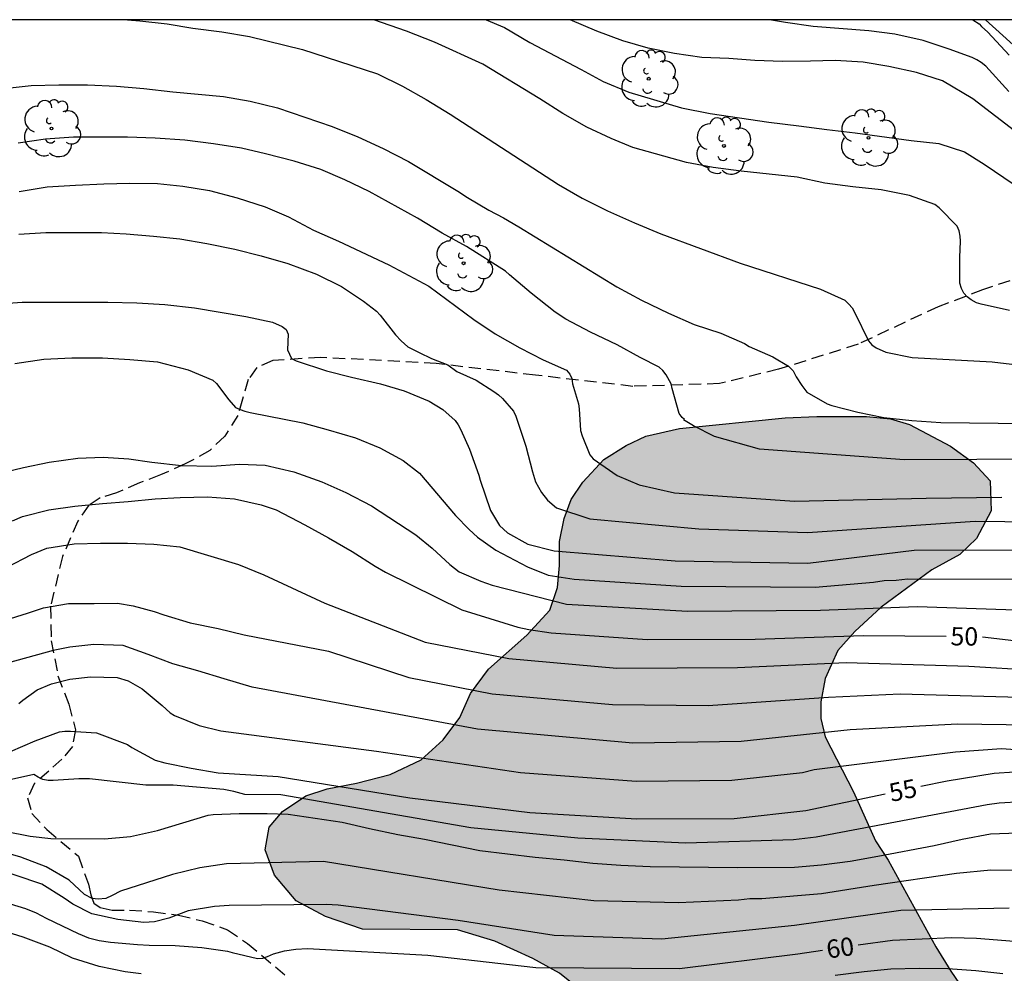
# Model space of a CAD drawing. Units: millimetres. Extents: x 578893 to 579244, y 4796539 to 4796790.
# Drawn here: x 578971 to 579012, y 4796751 to 4796790 of the extents above; entities that cross this region are included whole.
import ezdxf

# ---------------------------------------------------------------- set-up
doc = ezdxf.new("R2010")
doc.units = ezdxf.units.MM
doc.linetypes.add('TRAZOS_NORMALES', pattern=[0.75, 0.5, -0.25])
for name, color, linetype in [('010106', 9, 'Continuous'), ('020104', 34, 'Continuous'), ('020307', 24, 'Continuous'), ('060128', 7, 'TRAZOS_NORMALES'), ('100106', 63, 'Continuous'), ('100202', 3, 'Continuous'), ('990504', 63, 'Continuous')]:
    doc.layers.add(name, color=color, linetype=linetype)
doc.layers.add('020105', color=24, linetype='Continuous', lineweight=30)
doc.styles.add('ARIALI', font='ARIALI.TTF', dxfattribs={"height": 1})

# ---------------------------------------------------------------- blocks, each defined once
blk = doc.blocks.new('ARBOL')
blk.add_circle((0, 0), 0.0587)
for centre, radius, start, end in [((-0.564, 0.381), 0.532, 92.28, 254.58), ((-0.28, 0.855), 0.3, 359.2878, 173.6078), ((0.097, 0.97), 0.21, 23.1565, 160.4665), ((0.438, 0.881), 0.24, 301.578, 139.328), ((-0.091, 0.321), 0.12, 119.14, 310.56), ((0.656, 0.288), 0.443, 319.8556, 114.7656), ((0.819, -0.249), 0.383, 235.5275, 62.0275), ((-0.556, -0.339), 0.555, 142.64, 266.54), ((-0.039, -0.384), 0.21, 189.64, 323.88), ((0.299, -0.624), 0.532, 224.67, 0.24), ((-0.301, -0.676), 0.45, 213.78, 295.32)]:
    blk.add_arc(centre, radius, start, end)

msp = doc.modelspace()

# ---------------------------------------------------------------- hatches: boundary and pattern name
at = {"layer": '990504'}
msp.add_hatch(color=256, dxfattribs=at).paths.add_polyline_path([(578999.621, 4796746.146), (578998.577, 4796746.67), (578997.241, 4796747.418), (578996.117, 4796748.314), (578995.293, 4796749.29), (578994.417, 4796750.222), (578993.365, 4796751.078), (578992.278, 4796751.674), (578990.714, 4796752.382), (578989.178, 4796752.846), (578985.274, 4796752.886), (578983.754, 4796753.398), (578982.55, 4796754.042), (578981.67, 4796755.094), (578981.286, 4796756.134), (578981.446, 4796757.062), (578981.99, 4796757.714), (578982.946, 4796758.354), (578983.83, 4796758.638), (578985.038, 4796758.878), (578986.414, 4796759.226), (578987.69, 4796759.834), (578988.598, 4796760.658), (578989.274, 4796761.566), (578989.71, 4796762.562), (578990.458, 4796763.55), (578992.034, 4796764.953), (578992.978, 4796765.981), (578993.29, 4796766.909), (578993.366, 4796767.817), (578993.366, 4796768.801), (578993.562, 4796769.745), (578993.85, 4796770.517), (578994.33, 4796771.241), (578995.194, 4796772.165), (578996.102, 4796772.737), (578996.918, 4796773.121), (578998.294, 4796773.433), (579002.63, 4796773.873), (579003.942, 4796773.929), (579005.982, 4796773.925), (579006.958, 4796773.833), (579007.738, 4796773.605), (579009.426, 4796772.709), (579010.365, 4796772.029), (579011.049, 4796771.293), (579011.093, 4796770.057), (579010.497, 4796768.917), (579009.813, 4796768.265), (579008.657, 4796767.629), (579006.573, 4796766.097), (579005.497, 4796765.109), (579004.797, 4796764.321), (579004.277, 4796763.177), (579004.105, 4796762.213), (579004.105, 4796761.537), (579004.273, 4796760.781), (579005.445, 4796758.517), (579006.345, 4796756.509), (579006.865, 4796755.709), (579008.817, 4796752.157), (579009.433, 4796751.158), (579010.185, 4796750.07), (579010.657, 4796748.942), (579010.557, 4796747.63), (579009.773, 4796746.45), (579008.713, 4796745.634), (579006.861, 4796744.594), (579006.113, 4796744.366), (579005.277, 4796744.278), (579004.193, 4796744.286), (579003.285, 4796744.458), (579002.553, 4796744.67)])

# ---------------------------------------------------------------- linework, layer by layer
at = {"layer": '010106', "flags": 128}
msp.add_lwpolyline([(578894.303, 4796540.233), (579244.293, 4796540.225), (579244.298, 4796790.218), (578894.308, 4796790.226)], close=True, dxfattribs=at)
at = {"layer": '020104', "flags": 128}
for points, elevation in [([(578975.633, 4796790.224), (578976.139, 4796790.181), (578977.254, 4796790.053), (578978.313, 4796789.882), (578979.5, 4796789.729), (578980.637, 4796789.531), (578982.811, 4796788.996), (578983.792, 4796788.691), (578985.897, 4796787.999), (578986.92, 4796787.5), (578987.899, 4796786.946), (578988.877, 4796786.348), (578993.329, 4796783.452), (578994.299, 4796782.901), (578995.339, 4796782.373), (578996.443, 4796781.887), (578997.533, 4796781.435), (579000.792, 4796780.232), (579004.081, 4796779.157), (579005.089, 4796778.702), (579005.256, 4796778.549), (579005.384, 4796778.389), (579005.503, 4796778.191), (579006.055, 4796777.035), (579006.201, 4796776.877), (579006.375, 4796776.755), (579006.77, 4796776.57), (579007.853, 4796776.353), (579011.136, 4796776.174), (579012.183, 4796776.053)], 42), ([(579011.843, 4796778.288), (579010.688, 4796778.541), (579010.49, 4796778.603), (579010.279, 4796778.723), (579010.109, 4796778.847), (579009.975, 4796778.999), (579009.873, 4796779.187), (579009.808, 4796779.401), (579009.808, 4796780.454), (579009.833, 4796781.128), (579009.826, 4796781.338), (579009.783, 4796781.555), (579009.696, 4796781.741), (579008.962, 4796782.5), (579008.783, 4796782.635), (579007.744, 4796783.005), (579006.584, 4796783.238), (579005.415, 4796783.359), (579004.261, 4796783.509), (579003.13, 4796783.763), (579000.834, 4796784.01), (578999.674, 4796784.151), (578998.582, 4796784.367), (578996.382, 4796784.977), (578995.488, 4796785.35), (578994.495, 4796785.813), (578993.508, 4796786.374), (578992.564, 4796786.974), (578990.216, 4796788.393), (578988.23, 4796789.298), (578987.086, 4796789.751), (578985.74, 4796790.224)], 41), ([(579012.227, 4796785.52), (579010.344, 4796786.972), (579009.099, 4796787.71), (579008.032, 4796788.064), (579006.898, 4796788.307), (579005.842, 4796788.481), (579004.686, 4796788.55), (579003.677, 4796788.518), (579002.527, 4796788.507), (579001.391, 4796788.55), (579000.32, 4796788.632), (578999.209, 4796788.679), (578998.092, 4796788.833), (578997.012, 4796789.056), (578995.965, 4796789.363), (578994.897, 4796789.75), (578993.812, 4796790.224)], 39), ([(579011.827, 4796787.281), (579010.878, 4796788.315), (579010.688, 4796788.467), (579010.511, 4796788.579), (579010.32, 4796788.677), (579009.368, 4796789.014), (579008.301, 4796789.367), (579007.137, 4796789.627), (579006.071, 4796789.77), (579003.79, 4796789.952), (579002.647, 4796790.109), (579001.993, 4796790.224)], 38), ([(579010.339, 4796790.223), (579010.603, 4796790.055), (579010.697, 4796789.943), (579010.959, 4796789.718), (579011.839, 4796788.763)], 37), ([(579010.857, 4796790.223), (579012.288, 4796788.931)], 36), ([(578970.57, 4796787.401), (578971.672, 4796787.523), (578972.804, 4796787.547), (578973.982, 4796787.547), (578975.174, 4796787.494), (578976.3, 4796787.398), (578977.496, 4796787.263), (578979.572, 4796787.071), (578980.665, 4796786.887), (578981.784, 4796786.607), (578984.034, 4796785.839), (578985.084, 4796785.409), (578986.13, 4796784.936), (578987.167, 4796784.404), (578989.191, 4796783.184), (578989.585, 4796782.92), (578990.473, 4796782.405), (578991.068, 4796782.091), (578991.703, 4796781.719), (578995.722, 4796779.257), (578996.743, 4796778.711), (578997.852, 4796778.177), (578998.897, 4796777.716), (578999.996, 4796777.351), (579000.966, 4796776.924), (579001.158, 4796776.803), (579002.131, 4796776.38), (579002.778, 4796776.002), (579002.967, 4796775.802), (579003.089, 4796775.559), (579003.317, 4796775.209), (579003.529, 4796774.935), (579004.366, 4796774.452), (579004.558, 4796774.387), (579005.615, 4796774.114), (579006.683, 4796773.886), (579007.835, 4796773.762), (579009.035, 4796773.683), (579012.559, 4796773.644)], 43), ([(578998.496, 4796773.813), (578998.408, 4796773.895), (578998.288, 4796774.06), (578997.996, 4796775.081), (578997.96, 4796775.28), (578997.745, 4796775.646), (578997.615, 4796775.82), (578997.467, 4796775.962), (578996.684, 4796776.36), (578995.732, 4796776.879), (578994.643, 4796777.395), (578993.634, 4796777.928), (578993.191, 4796778.215), (578992.209, 4796778.991), (578991.313, 4796779.746), (578991.148, 4796779.905), (578989.55, 4796780.912), (578988.553, 4796781.464), (578987.531, 4796782.078), (578985.557, 4796783.176), (578984.557, 4796783.652), (578983.568, 4796784.069), (578982.477, 4796784.419), (578981.293, 4796784.722), (578980.306, 4796784.944), (578979.157, 4796785.133), (578977.977, 4796785.273), (578976.768, 4796785.357), (578975.628, 4796785.407), (578973.411, 4796785.402), (578972.258, 4796785.322), (578971.141, 4796785.162)], 44), ([(578971.171, 4796781.415), (578972.275, 4796781.487), (578974.566, 4796781.487), (578975.57, 4796781.432), (578976.699, 4796781.342), (578977.774, 4796781.224), (578978.888, 4796781.032), (578980.031, 4796780.809), (578981.122, 4796780.524), (578982.218, 4796780.217), (578983.384, 4796779.782), (578984.42, 4796779.266), (578985.319, 4796778.665), (578985.85, 4796778.262), (578986, 4796778.098), (578986.629, 4796777.284), (578986.872, 4796777.041), (578987.146, 4796776.798), (578987.602, 4796776.554), (578988.119, 4796776.311), (578988.787, 4796776.049), (578989.152, 4796775.779), (578989.942, 4796775.429), (578990.673, 4796774.952), (578990.858, 4796774.822), (578991.033, 4796774.667), (578991.478, 4796774.144), (578991.582, 4796773.95), (578991.993, 4796772.711), (578992.259, 4796771.664), (578992.381, 4796771.249), (578992.635, 4796770.816), (578992.87, 4796770.49), (578993.246, 4796770.181), (578994.614, 4796769.728), (578999.086, 4796769.321), (579003.56, 4796769.168), (579010.438, 4796769.628), (579012.879, 4796769.603)], 46), ([(578970.156, 4796778.546), (578971.307, 4796778.626), (578974.816, 4796778.626), (578976.01, 4796778.602), (578977.164, 4796778.531), (578978.377, 4796778.396), (578980.485, 4796778.036), (578981.581, 4796777.808), (578981.986, 4796777.624), (578982.144, 4796777.498), (578982.226, 4796777.306), (578982.198, 4796776.672), (578982.361, 4796776.317), (578982.557, 4796776.213), (578983.804, 4796775.813), (578984.834, 4796775.543), (578986.024, 4796775.271), (578986.984, 4796774.984), (578988.018, 4796774.562), (578988.582, 4796774.224), (578989.078, 4796773.772), (578989.206, 4796773.583), (578989.311, 4796773.382), (578989.675, 4796772.586), (578990.061, 4796771.529), (578990.113, 4796771.321), (578990.535, 4796770.065), (578990.902, 4796769.459), (578991.228, 4796769.157), (578992.073, 4796768.695), (578993.145, 4796768.414), (578998.114, 4796768.006), (579003.566, 4796767.904), (579007.932, 4796768.449), (579012.353, 4796768.454)], 47), ([(578970.997, 4796776.11), (578972.186, 4796776.291), (578973.346, 4796776.335), (578974.606, 4796776.342), (578975.721, 4796776.276), (578976.866, 4796776.18), (578978.118, 4796775.842), (578979.13, 4796775.428), (578979.281, 4796775.292), (578979.788, 4796774.621), (578980.059, 4796774.308), (578980.249, 4796774.214), (578980.445, 4796774.146), (578980.665, 4796774.093), (578982.822, 4796773.667), (578983.872, 4796773.391), (578984.987, 4796773.057), (578985.996, 4796772.648), (578986.95, 4796772.126), (578987.622, 4796771.602), (578989.101, 4796769.872), (578989.658, 4796769.294), (578989.995, 4796768.979), (578990.759, 4796768.445), (578992.058, 4796767.761), (578992.901, 4796767.421), (578993.972, 4796767.247), (578998.371, 4796766.968), (579003.865, 4796766.927), (579006.26, 4796767.135), (579006.703, 4796767.197), (579007.197, 4796767.216), (579007.665, 4796767.271), (579012.065, 4796767.257)], 48), ([(579013.474, 4796772.182), (579007.536, 4796772.158), (579001.58, 4796772.595), (578999.741, 4796773.114), (578998.871, 4796773.543), (578998.468, 4796773.798)], 44), ([(578970.202, 4796771.57), (578971.352, 4796771.839), (578972.405, 4796772.062), (578973.582, 4796772.224), (578974.623, 4796772.26), (578975.687, 4796772.199), (578976.629, 4796772.062), (578977.851, 4796771.916), (578979.091, 4796771.895), (578980.231, 4796771.971), (578981.285, 4796771.93), (578982.461, 4796771.66), (578983.603, 4796771.249), (578984.593, 4796770.806), (578985.652, 4796770.257), (578987.474, 4796769.066), (578988.143, 4796768.519), (578988.872, 4796767.858), (578989.253, 4796767.555), (578990.144, 4796767.167), (578990.602, 4796767.003), (578993.652, 4796766.229), (578998.621, 4796765.944), (579004.09, 4796765.978), (579008.061, 4796766.131), (579012.511, 4796765.982)], 49), ([(578970.685, 4796767.74), (578971.684, 4796768.266), (578972.32, 4796768.523), (578973.433, 4796768.706), (578974.516, 4796768.736), (578975.634, 4796768.736), (578976.711, 4796768.689), (578977.771, 4796768.586), (578980.18, 4796767.85), (578981.225, 4796767.427), (578983.729, 4796766.263), (578987.858, 4796764.672), (578991.286, 4796763.988), (578995.724, 4796763.601), (579000.678, 4796763.623), (579005.144, 4796763.836), (579010.185, 4796763.685), (579015.63, 4796763.348)], 51), ([(578970.607, 4796765.568), (578971.523, 4796765.853), (578972.177, 4796766.081), (578973.21, 4796766.248), (578974.259, 4796766.248), (578975.222, 4796766.268), (578975.855, 4796766.157), (578976.717, 4796765.931), (578977.118, 4796765.783), (578978.2, 4796765.456), (578979.357, 4796765.226), (578980.414, 4796764.969), (578983.881, 4796764.297), (578987.181, 4796763.212), (578990.599, 4796762.54), (578995.549, 4796762.112), (578999.478, 4796762.065), (579004.421, 4796762.41), (579007.364, 4796762.543), (579012.767, 4796762.391)], 52), ([(579018.686, 4796761.175), (579009.709, 4796761.296), (579005.301, 4796761.063), (579000.829, 4796760.589), (578996.382, 4796760.524), (578990.003, 4796761.092), (578980.747, 4796762.823), (578979.598, 4796763.156), (578978.523, 4796763.493), (578977.495, 4796763.77), (578976.475, 4796764.158), (578975.448, 4796764.526), (578974.244, 4796764.575), (578973.256, 4796764.454), (578972.571, 4796764.323), (578970.737, 4796763.822)], 53), ([(578971.172, 4796762.145), (578971.324, 4796762.284), (578971.919, 4796762.705), (578972.511, 4796762.949), (578973.256, 4796763.146), (578974.107, 4796763.238), (578975.198, 4796763.22), (578975.654, 4796763.074), (578976.23, 4796762.753), (578977.049, 4796762.067), (578977.377, 4796761.764), (578977.562, 4796761.659), (578978.569, 4796761.242), (578979.463, 4796761.027), (578985.857, 4796760.185), (578991.762, 4796759.314), (578996.514, 4796758.953), (579000.45, 4796758.998), (579003.35, 4796759.32), (579003.823, 4796759.431), (579009.638, 4796760.168), (579011.525, 4796760.3), (579015.874, 4796759.984)], 54), ([(579012.336, 4796758.102), (579011.425, 4796758.057), (579010.933, 4796757.985), (579003.907, 4796756.663), (579002.973, 4796756.542), (578998.554, 4796756.417), (578994.125, 4796756.622), (578989.722, 4796757.044), (578981.926, 4796758.392), (578980.445, 4796758.413), (578979.996, 4796758.537), (578979.59, 4796758.617), (578977.51, 4796758.787), (578976.381, 4796758.798), (578974.067, 4796759.059), (578973.629, 4796759.057), (578972.577, 4796758.979), (578972.364, 4796758.981), (578972.151, 4796759.031), (578971.954, 4796759.118), (578971.783, 4796759.227), (578970.745, 4796758.999)], 56), ([(578970.59, 4796756.905), (578971.633, 4796756.704), (578972.482, 4796756.601), (578974.678, 4796756.587), (578975.756, 4796756.685), (578976.862, 4796756.925), (578978.94, 4796757.558), (578979.147, 4796757.587), (578980.212, 4796757.631), (578981.362, 4796757.631), (578982.229, 4796757.603), (578984.446, 4796757.267), (578985.573, 4796757.009), (578986.734, 4796756.769), (578987.823, 4796756.574), (578990.097, 4796756.117), (578992.369, 4796755.835), (578993.566, 4796755.722), (578994.737, 4796755.587), (578995.893, 4796755.509), (578997.097, 4796755.457), (579000.686, 4796755.414), (579003.018, 4796755.423), (579004.135, 4796755.517), (579005.3, 4796755.676), (579006.437, 4796755.872), (579008.756, 4796756.319), (579009.903, 4796756.578), (579011.07, 4796756.794), (579012.19, 4796756.841)], 57), ([(579012.024, 4796755.293), (579011.081, 4796755.297), (579009.673, 4796755.167), (579006.294, 4796754.669), (579004.128, 4796754.327), (579001.679, 4796754.129), (579001.183, 4796754.129), (579000.719, 4796754.067), (578998.261, 4796753.968), (578994.775, 4796754.041), (578990.888, 4796754.476), (578983.671, 4796755.661), (578979.691, 4796755.556), (578978.603, 4796755.4), (578977.473, 4796755.125), (578975.343, 4796754.442), (578975.004, 4796754.256), (578974.738, 4796754.135), (578974.426, 4796754.112), (578974.175, 4796754.137), (578973.858, 4796754.308), (578973.234, 4796754.888), (578972.286, 4796755.44), (578971.246, 4796755.836), (578970.158, 4796756.158)], 58), ([(579011.83, 4796753.749), (579007.384, 4796753.651), (579003.018, 4796753.029), (578997.566, 4796752.474), (578993.145, 4796752.617), (578989.211, 4796753.236), (578984.28, 4796753.872), (578983.784, 4796753.893), (578979.802, 4796753.849), (578979.195, 4796753.808), (578978.119, 4796753.636), (578977.327, 4796753.33), (578976.733, 4796753.177), (578976.297, 4796753.156), (578975.231, 4796753.276), (578974.166, 4796753.506), (578973.382, 4796753.907), (578973.029, 4796754.157), (578972.106, 4796754.727), (578968.769, 4796755.857)], 59), ([(578976.183, 4796751.051), (578975.534, 4796751.127), (578974.463, 4796751.344), (578973.369, 4796751.686), (578972.439, 4796752.147), (578971.344, 4796752.556), (578970.239, 4796752.893)], 61), ([(579011.58, 4796751.044), (579010.469, 4796751.168), (579009.323, 4796751.257), (579008.138, 4796751.266), (579006.969, 4796751.234), (579005.875, 4796751.128), (579004.691, 4796750.979)], 61)]:
    msp.add_lwpolyline(points, dxfattribs=dict(at, elevation=elevation))
at = {"layer": '020105', "flags": 128}
for points, elevation in [([(578990.355, 4796790.224), (578991.11, 4796789.899), (578992.151, 4796789.292), (578994.262, 4796788.184), (578995.169, 4796787.687), (578996.214, 4796787.252), (578998.385, 4796786.601), (578999.557, 4796786.376), (579001.964, 4796786.017), (579003.194, 4796785.872), (579004.345, 4796785.711), (579005.505, 4796785.582), (579007.814, 4796785.264), (579008.946, 4796785.142), (579010.003, 4796784.797), (579010.813, 4796784.3), (579012.041, 4796783.458)], 40), ([(578971.178, 4796783.177), (578972.325, 4796783.359), (578973.498, 4796783.431), (578974.651, 4796783.489), (578975.721, 4796783.508), (578976.861, 4796783.506), (578977.896, 4796783.39), (578978.997, 4796783.214), (578980.133, 4796782.916), (578981.286, 4796782.543), (578982.244, 4796782.124), (578983.268, 4796781.589), (578984.299, 4796781.137), (578986.358, 4796780.163), (578987.997, 4796779.286), (578989.854, 4796777.91), (578990.733, 4796777.32), (578991.735, 4796776.751), (578992.695, 4796776.26), (578993.653, 4796775.831), (578993.794, 4796775.674), (578993.878, 4796775.486), (578993.905, 4796775.278), (578994.151, 4796774.447), (578994.178, 4796774.247), (578994.238, 4796773.353), (578994.302, 4796773.139), (578994.609, 4796772.351), (578994.754, 4796772.197), (578995.744, 4796771.51), (578996.639, 4796771.121), (578998.098, 4796770.798), (579003.019, 4796770.451), (579008.422, 4796770.577), (579011.538, 4796770.623)], 45), ([(578970.899, 4796769.648), (578971.311, 4796769.828), (578972.402, 4796770.098), (578973.471, 4796770.254), (578974.598, 4796770.359), (578975.654, 4796770.435), (578976.764, 4796770.546), (578977.794, 4796770.603), (578978.912, 4796770.635), (578980.02, 4796770.549), (578981.115, 4796770.309), (578981.729, 4796770.093), (578982.911, 4796769.487), (578983.885, 4796768.956), (578984.859, 4796768.386), (578985.803, 4796767.788), (578986.224, 4796767.539), (578989.359, 4796765.997), (578991.655, 4796765.28), (578992.111, 4796765.183), (578993.024, 4796765.046), (578996.973, 4796764.78), (579001.405, 4796764.792), (579005.857, 4796764.941), (579009.253, 4796764.909)], 50), ([(579010.743, 4796764.888), (579014.007, 4796764.506)], 50), ([(578970.822, 4796760.171), (578971.837, 4796760.614), (578972.831, 4796760.978), (578973.051, 4796761.009), (578973.283, 4796761.012), (578974.36, 4796760.944), (578975.631, 4796760.458), (578975.813, 4796760.343), (578976.768, 4796759.826), (578977.166, 4796759.704), (578978.239, 4796759.49), (578979.355, 4796759.299), (578981.819, 4796759.154), (578987.216, 4796758.271), (578992.157, 4796757.675), (578996.551, 4796757.408), (579000.541, 4796757.43), (579003.484, 4796757.751), (579006.749, 4796758.432)], 55), ([(579012.053, 4796759.321), (579011.222, 4796759.276), (579009.284, 4796758.961), (579008.21, 4796758.737)], 55), ([(578969.08, 4796754.441), (578971.442, 4796753.727), (578971.879, 4796753.546), (578972.286, 4796753.33), (578973.598, 4796752.702), (578974.031, 4796752.52), (578974.469, 4796752.408), (578974.927, 4796752.343), (578976.044, 4796752.245), (578976.513, 4796752.221), (578977.59, 4796752.208), (578978.678, 4796752.134), (578979.731, 4796751.98), (578979.93, 4796751.92), (578980.966, 4796751.678), (578981.181, 4796751.688), (578981.384, 4796751.754), (578981.621, 4796751.87), (578982.069, 4796751.988), (578982.541, 4796752.054), (578983.015, 4796752.091), (578987.956, 4796751.811), (578992.4, 4796751.301), (578998.299, 4796751.269), (579003.155, 4796751.873), (579004.163, 4796752.015)], 60), ([(579014.963, 4796752.145), (579010.498, 4796752.49), (579009.479, 4796752.519), (579007.039, 4796752.421), (579005.638, 4796752.223)], 60)]:
    msp.add_lwpolyline(points, dxfattribs=dict(at, elevation=elevation))
at = {"layer": '060128'}
msp.add_polyline3d([(579012.57, 4796779.745, 40.362), (579010.742, 4796779.129, 40.946), (579008.918, 4796778.441, 41.342), (579005.63, 4796776.897, 42.114), (579002.366, 4796775.873, 43.162), (578999.934, 4796775.281, 43.542), (578996.378, 4796775.169, 44.49), (578992.378, 4796775.629, 45.294), (578988.31, 4796776.105, 46.054), (578983.554, 4796776.361, 46.766), (578981.59, 4796776.229, 47.166), (578980.946, 4796775.941, 47.354), (578980.59, 4796775.453, 47.582), (578980.346, 4796774.649, 47.77), (578980.162, 4796773.977, 48.09), (578979.622, 4796773.13, 48.422), (578979.006, 4796772.534, 48.662), (578978.002, 4796771.982, 48.954), (578976.978, 4796771.53, 49.178), (578976.122, 4796771.202, 49.314), (578975.174, 4796770.802, 49.538), (578974.51, 4796770.586, 49.834), (578974.042, 4796770.286, 50.05), (578973.586, 4796769.634, 50.418), (578972.958, 4796768.178, 51.146), (578972.47, 4796766.138, 51.998), (578972.494, 4796764.718, 52.694), (578972.774, 4796763.286, 53.813), (578973.218, 4796762.114, 54.573), (578973.49, 4796761.066, 54.957), (578973.37, 4796760.386, 55.249), (578972.934, 4796759.866, 55.529), (578972.402, 4796759.374, 55.813), (578971.802, 4796758.854, 56.073), (578971.526, 4796758.274, 56.373), (578971.698, 4796757.63, 56.649), (578972.322, 4796756.966, 56.917), (578973.618, 4796755.874, 57.373), (578974.022, 4796754.73, 57.673), (578974.118, 4796754.286, 57.861), (578974.25, 4796753.942, 58.145), (578974.51, 4796753.774, 58.409), (578974.994, 4796753.666, 58.673), (578975.714, 4796753.666, 58.889), (578976.694, 4796753.594, 58.973), (578977.718, 4796753.458, 59.009), (578978.698, 4796753.222, 59.185), (578979.73, 4796752.854, 59.413), (578980.558, 4796752.294, 59.837), (578982.262, 4796750.862, 60.397)], dxfattribs=at)
at = {"layer": '100106', "elevation": 68.247, "flags": 128}
msp.add_lwpolyline([(578994.417, 4796750.222), (578993.365, 4796751.078), (578992.278, 4796751.674), (578990.714, 4796752.382), (578989.178, 4796752.846), (578985.274, 4796752.886), (578983.754, 4796753.398), (578982.55, 4796754.042), (578981.67, 4796755.094), (578981.286, 4796756.134), (578981.446, 4796757.062), (578981.99, 4796757.714), (578982.946, 4796758.354), (578983.83, 4796758.638), (578985.038, 4796758.878), (578986.414, 4796759.226), (578987.69, 4796759.834), (578988.598, 4796760.658), (578989.274, 4796761.566), (578989.71, 4796762.562), (578990.458, 4796763.55), (578992.034, 4796764.953), (578992.978, 4796765.981), (578993.29, 4796766.909), (578993.366, 4796767.817), (578993.366, 4796768.801), (578993.562, 4796769.745), (578993.85, 4796770.517), (578994.33, 4796771.241), (578995.194, 4796772.165), (578996.102, 4796772.737), (578996.918, 4796773.121), (578998.294, 4796773.433), (579002.63, 4796773.873), (579003.942, 4796773.929), (579005.982, 4796773.925), (579006.958, 4796773.833), (579007.738, 4796773.605), (579009.426, 4796772.709), (579010.365, 4796772.029), (579011.049, 4796771.293), (579011.093, 4796770.057), (579010.497, 4796768.917), (579009.813, 4796768.265), (579008.657, 4796767.629), (579006.573, 4796766.097), (579005.497, 4796765.109), (579004.797, 4796764.321), (579004.277, 4796763.177), (579004.105, 4796762.213), (579004.105, 4796761.537), (579004.273, 4796760.781), (579005.445, 4796758.517), (579006.345, 4796756.509), (579006.865, 4796755.709), (579008.817, 4796752.157), (579009.433, 4796751.158), (579010.185, 4796750.07)], dxfattribs=at)

# ---------------------------------------------------------------- block references
at = {"layer": '100202', "rotation": 359.9987685839998}
for p in [(578997.034, 4796787.801, 45.075), (578972.507, 4796785.757, 47.115), (579006.058, 4796785.373, 43.875), (579000.122, 4796785.041, 45.331), (578989.43, 4796780.225, 48.123)]:
    msp.add_blockref('ARBOL', p, dxfattribs=at)

# ---------------------------------------------------------------- texts
at = {"layer": '020307', "style": 'ARIALI'}
for s, rotation, p in [('50', 359.4628, (579009.422, 4796764.533, 49.999)), ('55', 11.7828, (579006.994, 4796758.1, 54.998)), ('60', 8.0298, (579004.385, 4796751.668, 59.998))]:
    msp.add_text(s, height=0.75, rotation=rotation, dxfattribs=at).set_placement(p)

doc.saveas('drawing.dxf')
